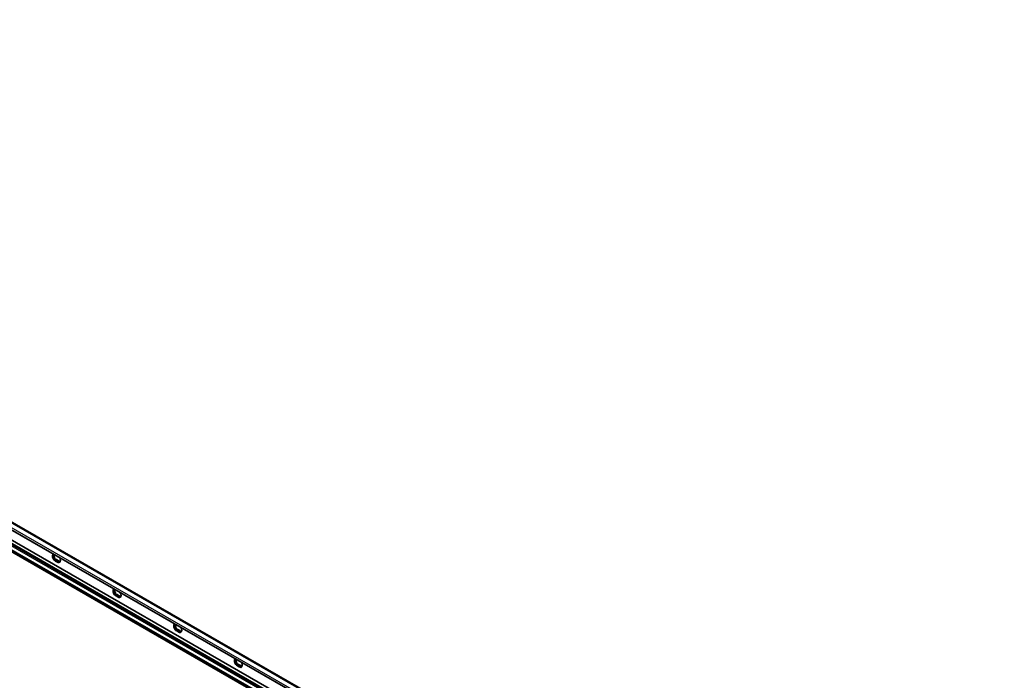
# Model space of a CAD drawing. Units: millimetres. Extents: x 0 to 1188, y 0 to 840.
# Drawn here: x 374 to 741, y 236 to 483 of the extents above; entities that cross this region are included whole.
import ezdxf

# ---------------------------------------------------------------- set-up
doc = ezdxf.new("R2010")
doc.units = ezdxf.units.MM
doc.header["$LTSCALE"] = 2
for name, color, linetype, lineweight in [('Dimension', 7, 'Continuous', 20), ('Visible', 7, 'Continuous', 35), ('Visible narrow', 7, 'Continuous', 25)]:
    doc.layers.add(name, color=color, linetype=linetype, lineweight=lineweight)
doc.styles.add('Dimensions', font='arial.ttf')
doc.dimstyles.new('Dimension style', dxfattribs={"dimscale": 2, "dimtxt": 3.5, "dimasz": 2.5, "dimexe": 1, "dimexo": 1, "dimgap": 0.5, "dimtad": 1, "dimdec": 3, "dimrnd": 1e-08, "dimtxsty": 'Dimensions', "dimcen": 0.09, "dimdle": 10, "dimclrd": 172, "dimclre": 172, "dimclrt": 7, "dimaunit": 1, "dimadec": 0, "dimazin": 2, "dimtfac": 0.714286, "dimtdec": 3, "dimtmove": 0, "dimatfit": 3, "dimfxl": 0, "dimtolj": 1, "dimlwd": -1, "dimlwe": -1, "dimarcsym": 0})

# ---------------------------------------------------------------- blocks, each defined once
blk = doc.blocks.new('*D14')
at = {"layer": 'Defpoints', "color": 0}
for p in [(1097.47, 679.89), (160.02, 679.62), (1097.47, 496.66)]:
    blk.add_point(p, dxfattribs=at)
at = {"layer": 'Dimension', "color": 172}
for p, q in [((160.02, 677.62), (160.02, 494.66)), ((1097.47, 677.89), (1097.47, 494.66)), ((165.02, 496.66), (1092.47, 496.66))]:
    blk.add_line(p, q, dxfattribs=at)
for points in [[(165.02, 497.49), (165.02, 495.82), (160.02, 496.66)], [(1092.47, 497.49), (1092.47, 495.82), (1097.47, 496.66)]]:
    blk.add_solid(points, dxfattribs=at)
at = {"layer": 'Dimension', "color": 7, "insert": (653.99, 506.83), "char_height": 7, "attachment_point": 2, "style": 'Dimensions'}
blk.add_mtext('\\A1;2320%%p1,000  (31x GATEN STEEK 80)\\P', dxfattribs=at)

msp = doc.modelspace()

# ---------------------------------------------------------------- linework, layer by layer
at = {"layer": 'Visible'}
for p, q in [((59.78791, 474.20557), (736.91336, 84.27495)), ((57.95004, 472.57825), (735.07549, 82.64764)), ((60.57824, 474.06796), (737.7037, 84.13735)), ((60.44528, 467.36655), (737.57074, 77.43594)), ((57.76029, 464.60361), (734.88574, 74.67299)), ((386.69795, 282.99491), (386.90396, 283.11355)), ((388.062, 280.31771), (387.32661, 280.7412)), ((387.58116, 281.18211), (388.31656, 280.75862)), ((387.75087, 281.27983), (388.48626, 280.85635)), ((389.12715, 280.89881), (389.17867, 280.92848)), ((409.32536, 269.96465), (409.53138, 270.08329)), ((410.68941, 267.28745), (409.95402, 267.71094)), ((410.20858, 268.15184), (410.94397, 267.72836)), ((410.37829, 268.24957), (411.11368, 267.82609)), ((411.75457, 267.86855), (411.80609, 267.89821)), ((431.95278, 256.93439), (432.1588, 257.05302)), ((433.31683, 254.25719), (432.58144, 254.68067)), ((432.836, 255.12158), (433.57139, 254.6981)), ((433.0057, 255.21931), (433.74109, 254.79582)), ((434.38199, 254.83828), (434.4335, 254.86795)), ((454.5802, 243.90413), (454.78621, 244.02276)), ((455.94425, 241.22693), (455.20886, 241.65041)), ((455.46341, 242.09132), (456.19881, 241.66783)), ((455.63312, 242.18904), (456.36851, 241.76556)), ((457.0094, 241.80802), (457.06092, 241.83769))]:
    msp.add_line(p, q, dxfattribs=at)
for centre, major_axis, start_param, end_param in [((387.32661, 282.03292), (-0.78847, 1.3692), 0.048396837, 0.787331872), ((386.46449, 283.87671), (0.43948, -0.76316), 0, 0.062504713), ((387.32661, 282.03292), (-0.78847, 1.3692), 0.787331872, 1.834529423), ((386.84577, 282.79845), (0.14971, -0.25998), 3.746165488, 5.025423437), ((386.46449, 282.15933), (0.43948, -0.76316), 0.738030511, 1.883830784), ((387.32661, 282.03292), (-0.78847, 1.3692), 1.834529423, 2.358128199), ((387.29832, 281.63158), (0.14971, -0.25998), 3.879623165, 6.072620989), ((387.75087, 280.55985), (-0.43948, 0.76316), 5.499720852, 6.072620989), ((388.062, 281.60944), (0.78847, -1.3692), 5.499720852, 6.023319628), ((388.48626, 280.13637), (0.43948, -0.76316), 1.785228062, 2.358128199), ((388.062, 281.60944), (0.78847, -1.3692), 6.023319628, 7.070517179), ((388.93881, 280.68689), (0.14971, -0.25998), 4.926820716, 5.182440463), ((388.062, 281.60944), (0.78847, -1.3692), 0.787331872, 1.526266907), ((409.95402, 269.00266), (-0.78847, 1.3692), 0.048396837, 0.787331872), ((409.95402, 269.00266), (-0.78847, 1.3692), 0.787331872, 1.834529423), ((409.47319, 269.76819), (0.14971, -0.25998), 3.746165488, 5.025423437), ((409.0919, 269.12906), (0.43948, -0.76316), 0.738030511, 1.883830784), ((409.0919, 270.84645), (0.43948, -0.76316), 0, 0.062504713), ((409.92574, 268.60132), (0.14971, -0.25998), 3.879623165, 6.072620989), ((410.37829, 267.52959), (-0.43948, 0.76316), 5.499720852, 6.072620989), ((410.68941, 268.57918), (0.78847, -1.3692), 0.787331872, 1.526266907), ((409.95402, 269.00266), (-0.78847, 1.3692), 1.834529423, 2.358128199), ((410.68941, 268.57918), (0.78847, -1.3692), 5.499720852, 6.023319628), ((411.11368, 267.10611), (0.43948, -0.76316), 1.785228062, 2.358128199), ((410.68941, 268.57918), (0.78847, -1.3692), 6.023319628, 7.070517179), ((411.56623, 267.65663), (0.14971, -0.25998), 4.926820716, 5.182440463), ((432.58144, 255.9724), (-0.78847, 1.3692), 0.048396837, 0.787331872), ((432.58144, 255.9724), (-0.78847, 1.3692), 0.787331872, 1.834529423), ((432.10061, 256.73792), (0.14971, -0.25998), 3.746165488, 5.025423437), ((431.71932, 256.0988), (0.43948, -0.76316), 0.738030511, 1.883830784), ((432.58144, 255.9724), (-0.78847, 1.3692), 1.834529423, 2.358128199), ((431.71932, 257.81619), (0.43948, -0.76316), 0, 0.062504713), ((432.55316, 255.57106), (0.14971, -0.25998), 3.879623165, 6.072620989), ((433.0057, 254.49933), (-0.43948, 0.76316), 5.499720852, 6.072620989), ((433.31683, 255.54891), (0.78847, -1.3692), 5.499720852, 6.023319628), ((433.74109, 254.07585), (0.43948, -0.76316), 1.785228062, 2.358128199), ((433.31683, 255.54891), (0.78847, -1.3692), 6.023319628, 7.070517179), ((434.19364, 254.62636), (0.14971, -0.25998), 4.926820716, 5.182440463), ((433.31683, 255.54891), (0.78847, -1.3692), 0.787331872, 1.526266907), ((455.20886, 242.94213), (-0.78847, 1.3692), 0.048396837, 0.787331872), ((455.20886, 242.94213), (-0.78847, 1.3692), 0.787331872, 1.834529423), ((454.72802, 243.70766), (0.14971, -0.25998), 3.746165488, 5.025423437), ((454.34674, 243.06854), (0.43948, -0.76316), 0.738030511, 1.883830784), ((454.34674, 244.78592), (0.43948, -0.76316), 0, 0.062504713), ((455.18057, 242.5408), (0.14971, -0.25998), 3.879623165, 6.072620989), ((455.94425, 242.51865), (0.78847, -1.3692), 0.787331872, 1.526266907), ((455.20886, 242.94213), (-0.78847, 1.3692), 1.834529423, 2.358128199), ((455.63312, 241.46907), (-0.43948, 0.76316), 5.499720852, 6.072620989), ((455.94425, 242.51865), (0.78847, -1.3692), 5.499720852, 6.023319628), ((456.36851, 241.04558), (0.43948, -0.76316), 1.785228062, 2.358128199), ((455.94425, 242.51865), (0.78847, -1.3692), 6.023319628, 7.070517179), ((456.82106, 241.5961), (0.14971, -0.25998), 4.926820716, 5.182440463)]:
    msp.add_ellipse(centre, major_axis=major_axis, ratio=0.578093116, start_param=start_param, end_param=end_param, dxfattribs=at)
for points, knots in [([(386.42226, 282.88434), (386.4483, 282.89163), (386.47364, 282.89941), (386.56743, 282.93084), (386.63928, 282.96097), (386.75929, 283.0304), (386.80693, 283.06972), (386.84839, 283.12887), (386.85744, 283.14977), (386.86149, 283.17055)], [0.1606949841, 0.1606949841, 0.1606949841, 0.1606949841, 0.1810463561, 0.1810463561, 0.2386106128, 0.2386106128, 0.2961748695, 0.2961748695, 0.3265546387, 0.3265546387, 0.3265546387, 0.3265546387]), ([(386.20938, 282.67629), (386.20938, 282.69572), (386.21304, 282.71501), (386.22734, 282.7518), (386.23799, 282.76929), (386.2784, 282.81727), (386.31713, 282.84314), (386.37791, 282.87027), (386.39955, 282.87797), (386.42226, 282.88434)], [0.15798909547, 0.15798909547, 0.15798909547, 0.15798909547, 0.17580862308, 0.17580862308, 0.19362815069, 0.19362815069, 0.2292672059, 0.2292672059, 0.24685597889, 0.24685597889, 0.24685597889, 0.24685597889]), ([(386.42226, 282.44796), (386.39955, 282.45588), (386.37791, 282.46527), (386.31713, 282.49758), (386.2784, 282.52744), (386.23799, 282.57991), (386.22734, 282.59865), (386.21304, 282.63712), (386.20938, 282.65687), (386.20938, 282.67629)], [0.06912221204, 0.06912221204, 0.06912221204, 0.06912221204, 0.08671098503, 0.08671098503, 0.12235004025, 0.12235004025, 0.14016956786, 0.14016956786, 0.15798909547, 0.15798909547, 0.15798909547, 0.15798909547]), ([(386.75981, 281.57759), (386.77282, 281.60211), (386.7848, 281.62676), (386.82623, 281.72125), (386.85154, 281.80096), (386.86943, 281.96085), (386.86121, 282.04106), (386.80693, 282.181), (386.75929, 282.24483), (386.63928, 282.34827), (386.56743, 282.38856), (386.47364, 282.42905), (386.4483, 282.43888), (386.42226, 282.44796)], [0.1606949841, 0.1606949841, 0.1606949841, 0.1606949841, 0.1810463561, 0.1810463561, 0.2386106128, 0.2386106128, 0.2961748695, 0.2961748695, 0.3537391263, 0.3537391263, 0.411303383, 0.411303383, 0.431654755, 0.431654755, 0.431654755, 0.431654755]), ([(386.76799, 281.23594), (386.75344, 281.25403), (386.74147, 281.2746), (386.72364, 281.31897), (386.71779, 281.34277), (386.7095, 281.41586), (386.71681, 281.46703), (386.73901, 281.5342), (386.74847, 281.5562), (386.75981, 281.57759)], [0.15798909547, 0.15798909547, 0.15798909547, 0.15798909547, 0.17580862308, 0.17580862308, 0.19362815069, 0.19362815069, 0.2292672059, 0.2292672059, 0.24685597889, 0.24685597889, 0.24685597889, 0.24685597889]), ([(387.08668, 281.17117), (387.06463, 281.16308), (387.04238, 281.157), (386.97565, 281.14519), (386.92659, 281.14594), (386.85964, 281.1664), (386.83836, 281.17633), (386.79981, 281.20206), (386.78254, 281.21785), (386.76799, 281.23594)], [0.06912221204, 0.06912221204, 0.06912221204, 0.06912221204, 0.08671098503, 0.08671098503, 0.12235004025, 0.12235004025, 0.14016956786, 0.14016956786, 0.15798909547, 0.15798909547, 0.15798909547, 0.15798909547]), ([(387.58116, 281.18211), (387.52689, 281.21336), (387.45785, 281.22922), (387.31047, 281.23033), (387.23242, 281.2162), (387.13711, 281.1887), (387.11196, 281.18043), (387.08668, 281.17117)], [0.2961748695, 0.2961748695, 0.2961748695, 0.2961748695, 0.3537391263, 0.3537391263, 0.411303383, 0.411303383, 0.431654755, 0.431654755, 0.431654755, 0.431654755]), ([(388.49719, 280.35891), (388.4964, 280.38319), (388.49481, 280.40685), (388.48542, 280.49465), (388.47039, 280.56238), (388.41351, 280.67889), (388.37083, 280.72737), (388.31656, 280.75862)], [0.1606949841, 0.1606949841, 0.1606949841, 0.1606949841, 0.1810463561, 0.1810463561, 0.2386106128, 0.2386106128, 0.2961748695, 0.2961748695, 0.2961748695, 0.2961748695]), ([(388.62061, 280.16909), (388.60606, 280.16775), (388.59206, 280.16997), (388.56635, 280.18124), (388.55463, 280.19031), (388.5242, 280.22594), (388.5104, 280.26138), (388.49996, 280.31763), (388.49787, 280.33774), (388.49719, 280.35891)], [0.15798909547, 0.15798909547, 0.15798909547, 0.15798909547, 0.17580862308, 0.17580862308, 0.19362815069, 0.19362815069, 0.2292672059, 0.2292672059, 0.24685597889, 0.24685597889, 0.24685597889, 0.24685597889]), ([(388.82405, 280.38887), (388.81404, 280.36672), (388.80333, 280.34544), (388.76924, 280.28511), (388.74128, 280.24584), (388.69649, 280.20332), (388.68107, 280.19176), (388.65041, 280.17531), (388.63516, 280.17042), (388.62061, 280.16909)], [0.06912221204, 0.06912221204, 0.06912221204, 0.06912221204, 0.08671098503, 0.08671098503, 0.12235004025, 0.12235004025, 0.14016956786, 0.14016956786, 0.15798909547, 0.15798909547, 0.15798909547, 0.15798909547]), ([(389.16161, 280.87047), (389.16006, 280.87728), (389.15828, 280.88307), (389.15041, 280.90112), (389.14158, 280.90728), (389.11207, 280.88996), (389.09079, 280.86582), (389.03651, 280.78839), (389.00193, 280.73283), (388.92932, 280.60445), (388.89161, 280.53188), (388.84713, 280.43914), (388.83553, 280.41427), (388.82405, 280.38887)], [0.1606949841, 0.1606949841, 0.1606949841, 0.1606949841, 0.1810463561, 0.1810463561, 0.2386106128, 0.2386106128, 0.2961748695, 0.2961748695, 0.3537391263, 0.3537391263, 0.411303383, 0.411303383, 0.431654755, 0.431654755, 0.431654755, 0.431654755]), ([(389.17923, 280.96607), (389.17923, 280.94665), (389.17884, 280.92923), (389.17737, 280.89984), (389.17629, 280.88785), (389.17239, 280.8609), (389.16892, 280.85534), (389.16443, 280.86062), (389.16296, 280.86453), (389.16161, 280.87047)], [0.15798909547, 0.15798909547, 0.15798909547, 0.15798909547, 0.17580862308, 0.17580862308, 0.19362815069, 0.19362815069, 0.2292672059, 0.2292672059, 0.24685597889, 0.24685597889, 0.24685597889, 0.24685597889]), ([(408.83679, 269.64603), (408.83679, 269.66545), (408.84045, 269.68475), (408.85476, 269.72154), (408.8654, 269.73903), (408.90581, 269.78701), (408.94454, 269.81288), (409.00533, 269.84001), (409.02696, 269.84771), (409.04967, 269.85407)], [0.15798909547, 0.15798909547, 0.15798909547, 0.15798909547, 0.17580862308, 0.17580862308, 0.19362815069, 0.19362815069, 0.2292672059, 0.2292672059, 0.24685597889, 0.24685597889, 0.24685597889, 0.24685597889]), ([(409.04967, 269.41769), (409.02696, 269.42561), (409.00533, 269.435), (408.94454, 269.46731), (408.90581, 269.49718), (408.8654, 269.54965), (408.85476, 269.56838), (408.84045, 269.60686), (408.83679, 269.6266), (408.83679, 269.64603)], [0.06912221204, 0.06912221204, 0.06912221204, 0.06912221204, 0.08671098503, 0.08671098503, 0.12235004025, 0.12235004025, 0.14016956786, 0.14016956786, 0.15798909547, 0.15798909547, 0.15798909547, 0.15798909547]), ([(409.04967, 269.85407), (409.07572, 269.86137), (409.10106, 269.86915), (409.19485, 269.90058), (409.26669, 269.9307), (409.38671, 270.00014), (409.43435, 270.03946), (409.47581, 270.09861), (409.48486, 270.11951), (409.4889, 270.14029)], [0.1606949841, 0.1606949841, 0.1606949841, 0.1606949841, 0.1810463561, 0.1810463561, 0.2386106128, 0.2386106128, 0.2961748695, 0.2961748695, 0.3265546387, 0.3265546387, 0.3265546387, 0.3265546387]), ([(409.38723, 268.54732), (409.40024, 268.57184), (409.41221, 268.5965), (409.45365, 268.69099), (409.47895, 268.7707), (409.49684, 268.93059), (409.48862, 269.0108), (409.43435, 269.15074), (409.38671, 269.21457), (409.26669, 269.318), (409.19485, 269.35829), (409.10106, 269.39879), (409.07572, 269.40861), (409.04967, 269.41769)], [0.1606949841, 0.1606949841, 0.1606949841, 0.1606949841, 0.1810463561, 0.1810463561, 0.2386106128, 0.2386106128, 0.2961748695, 0.2961748695, 0.3537391263, 0.3537391263, 0.411303383, 0.411303383, 0.431654755, 0.431654755, 0.431654755, 0.431654755]), ([(409.39541, 268.20568), (409.38086, 268.22377), (409.36889, 268.24433), (409.35106, 268.2887), (409.3452, 268.31251), (409.33692, 268.3856), (409.34422, 268.43676), (409.36643, 268.50394), (409.37588, 268.52594), (409.38723, 268.54732)], [0.15798909547, 0.15798909547, 0.15798909547, 0.15798909547, 0.17580862308, 0.17580862308, 0.19362815069, 0.19362815069, 0.2292672059, 0.2292672059, 0.24685597889, 0.24685597889, 0.24685597889, 0.24685597889]), ([(409.7141, 268.1409), (409.69205, 268.13282), (409.66979, 268.12674), (409.60307, 268.11492), (409.55401, 268.11568), (409.48706, 268.13613), (409.46577, 268.14606), (409.42723, 268.17179), (409.40996, 268.18759), (409.39541, 268.20568)], [0.06912221204, 0.06912221204, 0.06912221204, 0.06912221204, 0.08671098503, 0.08671098503, 0.12235004025, 0.12235004025, 0.14016956786, 0.14016956786, 0.15798909547, 0.15798909547, 0.15798909547, 0.15798909547]), ([(410.20858, 268.15184), (410.15431, 268.1831), (410.08526, 268.19896), (409.93789, 268.20007), (409.85984, 268.18594), (409.76453, 268.15843), (409.73937, 268.15017), (409.7141, 268.1409)], [0.2961748695, 0.2961748695, 0.2961748695, 0.2961748695, 0.3537391263, 0.3537391263, 0.411303383, 0.411303383, 0.431654755, 0.431654755, 0.431654755, 0.431654755]), ([(411.1246, 267.32865), (411.12382, 267.35292), (411.12223, 267.37659), (411.11283, 267.46438), (411.0978, 267.53212), (411.04093, 267.64863), (410.99824, 267.69711), (410.94397, 267.72836)], [0.1606949841, 0.1606949841, 0.1606949841, 0.1606949841, 0.1810463561, 0.1810463561, 0.2386106128, 0.2386106128, 0.2961748695, 0.2961748695, 0.2961748695, 0.2961748695]), ([(411.24803, 267.13883), (411.23348, 267.13749), (411.21948, 267.1397), (411.19377, 267.15098), (411.18205, 267.16005), (411.15161, 267.19568), (411.13782, 267.23112), (411.12738, 267.28737), (411.12529, 267.30748), (411.1246, 267.32865)], [0.15798909547, 0.15798909547, 0.15798909547, 0.15798909547, 0.17580862308, 0.17580862308, 0.19362815069, 0.19362815069, 0.2292672059, 0.2292672059, 0.24685597889, 0.24685597889, 0.24685597889, 0.24685597889]), ([(411.45147, 267.35861), (411.44145, 267.33646), (411.43075, 267.31517), (411.39666, 267.25485), (411.3687, 267.21558), (411.3239, 267.17305), (411.30849, 267.1615), (411.27782, 267.14505), (411.26258, 267.14016), (411.24803, 267.13883)], [0.06912221204, 0.06912221204, 0.06912221204, 0.06912221204, 0.08671098503, 0.08671098503, 0.12235004025, 0.12235004025, 0.14016956786, 0.14016956786, 0.15798909547, 0.15798909547, 0.15798909547, 0.15798909547]), ([(411.78903, 267.84021), (411.78748, 267.84701), (411.7857, 267.85281), (411.77783, 267.87085), (411.769, 267.87702), (411.73948, 267.8597), (411.7182, 267.83556), (411.66393, 267.75812), (411.62935, 267.70256), (411.55674, 267.57418), (411.51903, 267.50162), (411.47455, 267.40888), (411.46295, 267.38401), (411.45147, 267.35861)], [0.1606949841, 0.1606949841, 0.1606949841, 0.1606949841, 0.1810463561, 0.1810463561, 0.2386106128, 0.2386106128, 0.2961748695, 0.2961748695, 0.3537391263, 0.3537391263, 0.411303383, 0.411303383, 0.431654755, 0.431654755, 0.431654755, 0.431654755]), ([(411.80664, 267.93581), (411.80664, 267.91638), (411.80625, 267.89897), (411.80479, 267.86957), (411.8037, 267.85759), (411.79981, 267.83064), (411.79634, 267.82507), (411.79184, 267.83036), (411.79038, 267.83427), (411.78903, 267.84021)], [0.15798909547, 0.15798909547, 0.15798909547, 0.15798909547, 0.17580862308, 0.17580862308, 0.19362815069, 0.19362815069, 0.2292672059, 0.2292672059, 0.24685597889, 0.24685597889, 0.24685597889, 0.24685597889]), ([(431.46421, 256.61577), (431.46421, 256.63519), (431.46787, 256.65449), (431.48217, 256.69127), (431.49282, 256.70876), (431.53323, 256.75674), (431.57196, 256.78261), (431.63275, 256.80975), (431.65438, 256.81745), (431.67709, 256.82381)], [0.15798909547, 0.15798909547, 0.15798909547, 0.15798909547, 0.17580862308, 0.17580862308, 0.19362815069, 0.19362815069, 0.2292672059, 0.2292672059, 0.24685597889, 0.24685597889, 0.24685597889, 0.24685597889]), ([(431.67709, 256.38743), (431.65438, 256.39535), (431.63275, 256.40474), (431.57196, 256.43705), (431.53323, 256.46692), (431.49282, 256.51938), (431.48217, 256.53812), (431.46787, 256.5766), (431.46421, 256.59634), (431.46421, 256.61577)], [0.06912221204, 0.06912221204, 0.06912221204, 0.06912221204, 0.08671098503, 0.08671098503, 0.12235004025, 0.12235004025, 0.14016956786, 0.14016956786, 0.15798909547, 0.15798909547, 0.15798909547, 0.15798909547]), ([(431.67709, 256.82381), (431.70313, 256.83111), (431.72848, 256.83889), (431.82226, 256.87032), (431.89411, 256.90044), (432.01412, 256.96988), (432.06177, 257.0092), (432.10322, 257.06835), (432.11228, 257.08924), (432.11632, 257.11003)], [0.1606949841, 0.1606949841, 0.1606949841, 0.1606949841, 0.1810463561, 0.1810463561, 0.2386106128, 0.2386106128, 0.2961748695, 0.2961748695, 0.3265546387, 0.3265546387, 0.3265546387, 0.3265546387]), ([(432.01465, 255.51706), (432.02766, 255.54158), (432.03963, 255.56624), (432.08106, 255.66073), (432.10637, 255.74044), (432.12426, 255.90033), (432.11604, 255.98054), (432.06177, 256.12048), (432.01412, 256.18431), (431.89411, 256.28774), (431.82226, 256.32803), (431.72848, 256.36853), (431.70313, 256.37835), (431.67709, 256.38743)], [0.1606949841, 0.1606949841, 0.1606949841, 0.1606949841, 0.1810463561, 0.1810463561, 0.2386106128, 0.2386106128, 0.2961748695, 0.2961748695, 0.3537391263, 0.3537391263, 0.411303383, 0.411303383, 0.431654755, 0.431654755, 0.431654755, 0.431654755]), ([(432.02283, 255.17542), (432.00828, 255.19351), (431.9963, 255.21407), (431.97847, 255.25844), (431.97262, 255.28225), (431.96434, 255.35534), (431.97164, 255.4065), (431.99384, 255.47367), (432.0033, 255.49568), (432.01465, 255.51706)], [0.15798909547, 0.15798909547, 0.15798909547, 0.15798909547, 0.17580862308, 0.17580862308, 0.19362815069, 0.19362815069, 0.2292672059, 0.2292672059, 0.24685597889, 0.24685597889, 0.24685597889, 0.24685597889]), ([(432.34151, 255.11064), (432.31947, 255.10256), (432.29721, 255.09647), (432.23048, 255.08466), (432.18142, 255.08541), (432.11447, 255.10587), (432.09319, 255.1158), (432.05464, 255.14153), (432.03737, 255.15732), (432.02283, 255.17542)], [0.06912221204, 0.06912221204, 0.06912221204, 0.06912221204, 0.08671098503, 0.08671098503, 0.12235004025, 0.12235004025, 0.14016956786, 0.14016956786, 0.15798909547, 0.15798909547, 0.15798909547, 0.15798909547]), ([(432.836, 255.12158), (432.78173, 255.15283), (432.71268, 255.16869), (432.56531, 255.1698), (432.48726, 255.15567), (432.39195, 255.12817), (432.36679, 255.11991), (432.34151, 255.11064)], [0.2961748695, 0.2961748695, 0.2961748695, 0.2961748695, 0.3537391263, 0.3537391263, 0.411303383, 0.411303383, 0.431654755, 0.431654755, 0.431654755, 0.431654755]), ([(433.75202, 254.29838), (433.75123, 254.32266), (433.74965, 254.34632), (433.74025, 254.43412), (433.72522, 254.50185), (433.66834, 254.61836), (433.62566, 254.66684), (433.57139, 254.6981)], [0.1606949841, 0.1606949841, 0.1606949841, 0.1606949841, 0.1810463561, 0.1810463561, 0.2386106128, 0.2386106128, 0.2961748695, 0.2961748695, 0.2961748695, 0.2961748695]), ([(433.87544, 254.10856), (433.8609, 254.10723), (433.8469, 254.10944), (433.82118, 254.12072), (433.80947, 254.12979), (433.77903, 254.16541), (433.76523, 254.20086), (433.7548, 254.2571), (433.7527, 254.27721), (433.75202, 254.29838)], [0.15798909547, 0.15798909547, 0.15798909547, 0.15798909547, 0.17580862308, 0.17580862308, 0.19362815069, 0.19362815069, 0.2292672059, 0.2292672059, 0.24685597889, 0.24685597889, 0.24685597889, 0.24685597889]), ([(434.07888, 254.32835), (434.06887, 254.30619), (434.05816, 254.28491), (434.02407, 254.22458), (433.99612, 254.18531), (433.95132, 254.14279), (433.9359, 254.13123), (433.90524, 254.11479), (433.88999, 254.1099), (433.87544, 254.10856)], [0.06912221204, 0.06912221204, 0.06912221204, 0.06912221204, 0.08671098503, 0.08671098503, 0.12235004025, 0.12235004025, 0.14016956786, 0.14016956786, 0.15798909547, 0.15798909547, 0.15798909547, 0.15798909547]), ([(434.41644, 254.80994), (434.41489, 254.81675), (434.41312, 254.82254), (434.40525, 254.84059), (434.39642, 254.84676), (434.3669, 254.82943), (434.34562, 254.80529), (434.29135, 254.72786), (434.25677, 254.6723), (434.18416, 254.54392), (434.14644, 254.47135), (434.10196, 254.37862), (434.09037, 254.35375), (434.07888, 254.32835)], [0.1606949841, 0.1606949841, 0.1606949841, 0.1606949841, 0.1810463561, 0.1810463561, 0.2386106128, 0.2386106128, 0.2961748695, 0.2961748695, 0.3537391263, 0.3537391263, 0.411303383, 0.411303383, 0.431654755, 0.431654755, 0.431654755, 0.431654755]), ([(434.43406, 254.90554), (434.43406, 254.88612), (434.43367, 254.86871), (434.4322, 254.83931), (434.43112, 254.82733), (434.42722, 254.80038), (434.42376, 254.79481), (434.41926, 254.80009), (434.41779, 254.80401), (434.41644, 254.80994)], [0.15798909547, 0.15798909547, 0.15798909547, 0.15798909547, 0.17580862308, 0.17580862308, 0.19362815069, 0.19362815069, 0.2292672059, 0.2292672059, 0.24685597889, 0.24685597889, 0.24685597889, 0.24685597889]), ([(454.09163, 243.5855), (454.09163, 243.60493), (454.09529, 243.62422), (454.10959, 243.66101), (454.12024, 243.6785), (454.16065, 243.72648), (454.19938, 243.75235), (454.26016, 243.77948), (454.2818, 243.78719), (454.30451, 243.79355)], [0.15798909547, 0.15798909547, 0.15798909547, 0.15798909547, 0.17580862308, 0.17580862308, 0.19362815069, 0.19362815069, 0.2292672059, 0.2292672059, 0.24685597889, 0.24685597889, 0.24685597889, 0.24685597889]), ([(454.30451, 243.35717), (454.2818, 243.36509), (454.26016, 243.37448), (454.19938, 243.40679), (454.16065, 243.43666), (454.12024, 243.48912), (454.10959, 243.50786), (454.09529, 243.54634), (454.09163, 243.56608), (454.09163, 243.5855)], [0.06912221204, 0.06912221204, 0.06912221204, 0.06912221204, 0.08671098503, 0.08671098503, 0.12235004025, 0.12235004025, 0.14016956786, 0.14016956786, 0.15798909547, 0.15798909547, 0.15798909547, 0.15798909547]), ([(454.30451, 243.79355), (454.33055, 243.80085), (454.35589, 243.80862), (454.44968, 243.84005), (454.52153, 243.87018), (454.64154, 243.93962), (454.68918, 243.97894), (454.73064, 244.03808), (454.73969, 244.05898), (454.74374, 244.07976)], [0.1606949841, 0.1606949841, 0.1606949841, 0.1606949841, 0.1810463561, 0.1810463561, 0.2386106128, 0.2386106128, 0.2961748695, 0.2961748695, 0.3265546387, 0.3265546387, 0.3265546387, 0.3265546387]), ([(454.64207, 242.4868), (454.65508, 242.51132), (454.66705, 242.53597), (454.70848, 242.63046), (454.73379, 242.71017), (454.75168, 242.87007), (454.74346, 242.95028), (454.68918, 243.09021), (454.64154, 243.15404), (454.52153, 243.25748), (454.44968, 243.29777), (454.35589, 243.33826), (454.33055, 243.34809), (454.30451, 243.35717)], [0.1606949841, 0.1606949841, 0.1606949841, 0.1606949841, 0.1810463561, 0.1810463561, 0.2386106128, 0.2386106128, 0.2961748695, 0.2961748695, 0.3537391263, 0.3537391263, 0.411303383, 0.411303383, 0.431654755, 0.431654755, 0.431654755, 0.431654755]), ([(454.65024, 242.14515), (454.63569, 242.16324), (454.62372, 242.18381), (454.60589, 242.22818), (454.60004, 242.25198), (454.59175, 242.32507), (454.59906, 242.37624), (454.62126, 242.44341), (454.63072, 242.46541), (454.64207, 242.4868)], [0.15798909547, 0.15798909547, 0.15798909547, 0.15798909547, 0.17580862308, 0.17580862308, 0.19362815069, 0.19362815069, 0.2292672059, 0.2292672059, 0.24685597889, 0.24685597889, 0.24685597889, 0.24685597889]), ([(454.96893, 242.08038), (454.94689, 242.0723), (454.92463, 242.06621), (454.8579, 242.0544), (454.80884, 242.05515), (454.74189, 242.07561), (454.72061, 242.08554), (454.68206, 242.11127), (454.66479, 242.12706), (454.65024, 242.14515)], [0.06912221204, 0.06912221204, 0.06912221204, 0.06912221204, 0.08671098503, 0.08671098503, 0.12235004025, 0.12235004025, 0.14016956786, 0.14016956786, 0.15798909547, 0.15798909547, 0.15798909547, 0.15798909547]), ([(455.46341, 242.09132), (455.40914, 242.12257), (455.3401, 242.13843), (455.19272, 242.13954), (455.11467, 242.12541), (455.01937, 242.09791), (454.99421, 242.08965), (454.96893, 242.08038)], [0.2961748695, 0.2961748695, 0.2961748695, 0.2961748695, 0.3537391263, 0.3537391263, 0.411303383, 0.411303383, 0.431654755, 0.431654755, 0.431654755, 0.431654755]), ([(456.37944, 241.26812), (456.37865, 241.2924), (456.37706, 241.31606), (456.36767, 241.40386), (456.35264, 241.47159), (456.29576, 241.5881), (456.25308, 241.63658), (456.19881, 241.66783)], [0.1606949841, 0.1606949841, 0.1606949841, 0.1606949841, 0.1810463561, 0.1810463561, 0.2386106128, 0.2386106128, 0.2961748695, 0.2961748695, 0.2961748695, 0.2961748695]), ([(456.50286, 241.0783), (456.48831, 241.07697), (456.47432, 241.07918), (456.4486, 241.09045), (456.43688, 241.09953), (456.40645, 241.13515), (456.39265, 241.17059), (456.38221, 241.22684), (456.38012, 241.24695), (456.37944, 241.26812)], [0.15798909547, 0.15798909547, 0.15798909547, 0.15798909547, 0.17580862308, 0.17580862308, 0.19362815069, 0.19362815069, 0.2292672059, 0.2292672059, 0.24685597889, 0.24685597889, 0.24685597889, 0.24685597889]), ([(456.7063, 241.29808), (456.69629, 241.27593), (456.68558, 241.25465), (456.65149, 241.19432), (456.62353, 241.15505), (456.57874, 241.11253), (456.56332, 241.10097), (456.53266, 241.08452), (456.51741, 241.07963), (456.50286, 241.0783)], [0.06912221204, 0.06912221204, 0.06912221204, 0.06912221204, 0.08671098503, 0.08671098503, 0.12235004025, 0.12235004025, 0.14016956786, 0.14016956786, 0.15798909547, 0.15798909547, 0.15798909547, 0.15798909547]), ([(457.04386, 241.77968), (457.04231, 241.78649), (457.04053, 241.79228), (457.03266, 241.81033), (457.02384, 241.81649), (456.99432, 241.79917), (456.97304, 241.77503), (456.91876, 241.6976), (456.88418, 241.64204), (456.81157, 241.51366), (456.77386, 241.44109), (456.72938, 241.34836), (456.71778, 241.32348), (456.7063, 241.29808)], [0.1606949841, 0.1606949841, 0.1606949841, 0.1606949841, 0.1810463561, 0.1810463561, 0.2386106128, 0.2386106128, 0.2961748695, 0.2961748695, 0.3537391263, 0.3537391263, 0.411303383, 0.411303383, 0.431654755, 0.431654755, 0.431654755, 0.431654755]), ([(457.06148, 241.87528), (457.06148, 241.85586), (457.06109, 241.83844), (457.05962, 241.80905), (457.05854, 241.79707), (457.05464, 241.77011), (457.05117, 241.76455), (457.04668, 241.76983), (457.04521, 241.77374), (457.04386, 241.77968)], [0.15798909547, 0.15798909547, 0.15798909547, 0.15798909547, 0.17580862308, 0.17580862308, 0.19362815069, 0.19362815069, 0.2292672059, 0.2292672059, 0.24685597889, 0.24685597889, 0.24685597889, 0.24685597889])]:
    msp.add_open_spline(points, degree=3, knots=knots, dxfattribs=at)
at = {"layer": 'Visible narrow'}
for p, q in [((60.14355, 474.10988), (737.269, 84.17926)), ((57.75538, 472.75769), (734.88083, 82.82707)), ((57.76571, 472.85536), (734.89117, 82.92474)), ((57.94513, 472.58188), (735.07058, 82.65126)), ((58.11341, 473.36495), (735.23887, 83.43433)), ((57.75538, 464.687), (734.88083, 74.75639)), ((57.94513, 465.08135), (735.07058, 75.15074)), ((58.02446, 465.13898), (735.14991, 75.20836)), ((58.37216, 465.02984), (735.49761, 75.09923)), ((59.48666, 465.75199), (736.61211, 75.82137)), ((59.7204, 466.15416), (736.84585, 76.22354)), ((59.99912, 466.48923), (737.12457, 76.55862)), ((386.42226, 282.44796), (386.74889, 282.63605)), ((386.75981, 281.57759), (387.08645, 281.76568)), ((387.08668, 281.17117), (387.41331, 281.35926)), ((387.32661, 280.7412), (387.58116, 281.18211)), ((387.58116, 281.18211), (387.75087, 281.27983)), ((388.062, 280.31771), (388.31656, 280.75862)), ((388.31656, 280.75862), (388.48626, 280.85635)), ((388.49719, 280.35891), (388.82382, 280.54701)), ((389.16161, 280.87047), (389.17488, 280.87811)), ((409.04967, 269.41769), (409.37631, 269.60579)), ((409.38723, 268.54732), (409.71386, 268.73542)), ((409.7141, 268.1409), (410.04073, 268.329)), ((409.95402, 267.71094), (410.20858, 268.15184)), ((410.20858, 268.15184), (410.37829, 268.24957)), ((410.68941, 267.28745), (410.94397, 267.72836)), ((410.94397, 267.72836), (411.11368, 267.82609)), ((411.1246, 267.32865), (411.45124, 267.51674)), ((411.78903, 267.84021), (411.80229, 267.84785)), ((431.67709, 256.38743), (432.00372, 256.57553)), ((432.01465, 255.51706), (432.34128, 255.70516)), ((432.34151, 255.11064), (432.66815, 255.29874)), ((432.58144, 254.68067), (432.836, 255.12158)), ((432.836, 255.12158), (433.0057, 255.21931)), ((433.31683, 254.25719), (433.57139, 254.6981)), ((433.57139, 254.6981), (433.74109, 254.79582)), ((433.75202, 254.29838), (434.07865, 254.48648)), ((434.41644, 254.80994), (434.42971, 254.81758)), ((454.30451, 243.35717), (454.63114, 243.54526)), ((454.64207, 242.4868), (454.9687, 242.67489)), ((454.96893, 242.08038), (455.29556, 242.26847)), ((455.20886, 241.65041), (455.46341, 242.09132)), ((455.46341, 242.09132), (455.63312, 242.18904)), ((455.94425, 241.22693), (456.19881, 241.66783)), ((456.19881, 241.66783), (456.36851, 241.76556)), ((456.37944, 241.26812), (456.70607, 241.45622)), ((457.04386, 241.77968), (457.05713, 241.78732))]:
    msp.add_line(p, q, dxfattribs=at)

# ---------------------------------------------------------------- dimensions: what is measured, and where the dimension line sits
at = {"layer": 'Dimension', "color": 172}
dim = msp.add_linear_dim(base=(1097.47012, 496.65543), p1=(160.01676, 679.62419), p2=(1097.47012, 679.89172), angle=180, text='2320%%p1,000  (31x GATEN STEEK 80)\\P', dimstyle='Dimension style', override={"dimgap": 0.5, "dimdec": 3, "dimlfac": 2.47479, "dimtol": 1, "dimlim": 0, "dimtp": 1, "dimtm": 1, "dimtdec": 3, "dimtofl": 0, "dimatfit": 1, "dimtvp": -0.25}, dxfattribs=at)
dim.commit()
dim.dimension.update_dxf_attribs({"geometry": '*D14', "text_midpoint": (653.98847, 496.65543), "dimtype": 160})

doc.saveas('drawing.dxf')
